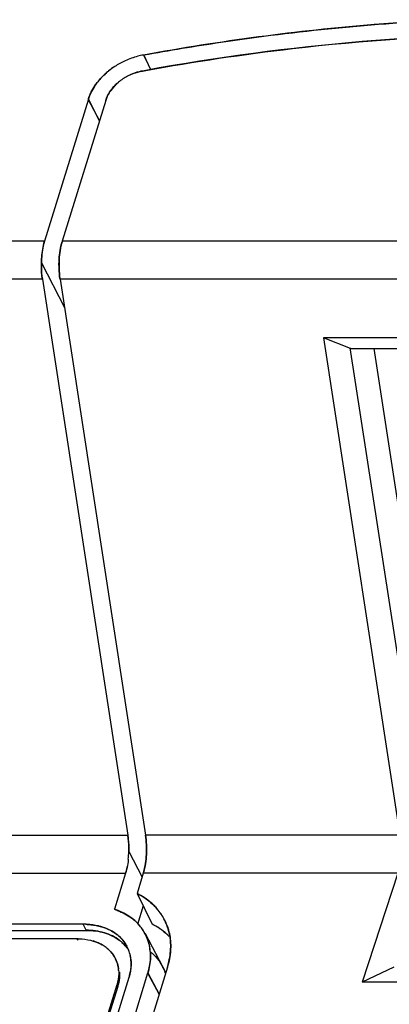
# Model space of a CAD drawing. Units: millimetres. Extents: x 0 to 420, y 0 to 297.
# Drawn here: x 302 to 311, y 127 to 152 of the extents above; entities that cross this region are included whole.
import ezdxf

# ---------------------------------------------------------------- set-up
doc = ezdxf.new("R2010")
doc.units = ezdxf.units.MM
doc.header["$LTSCALE"] = 23.1
doc.layers.get('0').update_dxf_attribs({"linetype": 'CONTINUOUS'})

msp = doc.modelspace()

# ---------------------------------------------------------------- linework, layer by layer
at = {"color": 7, "linetype": 'CONTINUOUS'}
for p, q in [((304.831, 151.342), (305.024, 150.957)), ((305.025, 150.958), (304.84, 151.344)), ((304.896, 150.944), (304.804, 150.927)), ((304.804, 150.927), (304.896, 150.94)), ((303.4, 150.196), (302.26, 146.506)), ((303.398, 150.189), (303.686, 149.631)), ((303.686, 149.629), (303.4, 150.196)), ((303.851, 150.163), (302.721, 146.506)), ((302.26, 146.506), (276.175, 146.506)), ((324.531, 146.506), (302.721, 146.506)), ((302.179, 145.939), (302.776, 144.783)), ((302.203, 145.517), (276.118, 145.517)), ((302.203, 145.517), (304.426, 131.073)), ((302.663, 145.517), (304.886, 131.072)), ((324.474, 145.517), (302.663, 145.517)), ((309.511, 143.991), (311.499, 131.072)), ((310.215, 143.718), (309.511, 143.991)), ((321.025, 143.991), (309.511, 143.991)), ((310.214, 143.73), (310.203, 143.718)), ((310.203, 143.718), (320.836, 143.718)), ((312.133, 131.256), (310.213, 143.73)), ((310.82, 143.718), (312.9, 130.198)), ((278.341, 131.073), (304.426, 131.073)), ((311.499, 131.072), (304.886, 131.072)), ((304.45, 130.65), (304.797, 129.978)), ((278.29, 130.084), (304.369, 130.084)), ((304.369, 130.084), (304.078, 129.144)), ((304.829, 130.083), (304.666, 129.557)), ((311.446, 130.083), (304.829, 130.083)), ((311.446, 130.083), (310.522, 127.254)), ((304.666, 129.557), (305.057, 128.761)), ((304.825, 129.234), (304.676, 128.751)), ((304.089, 129.138), (304.081, 129.154)), ((303.268, 128.756), (279.504, 128.756)), ((303.343, 128.599), (303.267, 128.754)), ((279.58, 128.597), (303.343, 128.597)), ((303.107, 128.379), (279.596, 128.379)), ((303.129, 128.335), (303.107, 128.379)), ((303.259, 122.023), (304.95, 127.493)), ((305.455, 127.638), (303.675, 121.878)), ((305.239, 126.937), (304.947, 127.483)), ((304.95, 127.493), (305.238, 126.935)), ((311.348, 127.639), (310.522, 127.254)), ((304.142, 127.185), (302.574, 122.112)), ((302.837, 122.134), (304.459, 127.382)), ((304.142, 127.185), (304.164, 127.141)), ((322.128, 127.254), (310.522, 127.254)), ((304.164, 127.141), (302.596, 122.068))]:
    msp.add_line(p, q, dxfattribs=at)
at = {"color": 6, "linetype": 'CONTINUOUS'}
for p, q in [((304.875, 128.511), (305.331, 127.66)), ((304.128, 127.813), (304.107, 127.857))]:
    msp.add_line(p, q, dxfattribs=at)
at = {"color": 7, "linetype": 'CONTINUOUS'}
for centre, radius, start, end in [((305.208, 149.33), 2.048, 104.7803, 114.5204), ((305.219, 149.297), 2.081, 104.8318, 114.4172), ((305.196, 149.386), 1.99, 100.5746, 104.8333), ((305.174, 149.459), 1.914, 100.3208, 104.7649), ((305.176, 149.371), 1.996, 123.0685, 128.7125), ((305.161, 149.39), 1.972, 122.9862, 128.6333), ((305.213, 149.311), 2.067, 114.4104, 122.9963), ((305.114, 149.45), 1.896, 128.6643, 129.9931), ((305.133, 149.426), 1.926, 128.7391, 129.9895), ((305.049, 149.595), 1.354, 114.5305, 126.8162), ((305.057, 149.581), 1.37, 114.6056, 126.7419), ((305.028, 149.622), 1.319, 126.8154, 129.6746), ((305.016, 149.637), 1.3, 126.7871, 129.6886), ((304.241, 146.046), 1.589, 163.1581, 163.8542), ((304.077, 146.087), 1.42, 162.8309, 163.6046), ((304.997, 145.866), 2.36, 187.9617, 188.4966), ((304.764, 145.84), 2.125, 188.1543, 188.7459), ((302.054, 130.678), 2.396, 354.4517, 359.3305), ((303.31, 130.543), 1.588, 343.158, 343.8258), ((303.474, 130.502), 1.419, 342.8306, 343.5731), ((304.083, 128.206), 1.458, 30.433, 43.9712), ((304.066, 128.193), 1.479, 30.9768, 43.5346), ((304.105, 128.218), 1.432, 20.8669, 30.9023), ((303.267, 126.92), 1.834, 86.8827, 90.0093), ((303.247, 126.693), 2.063, 86.6436, 89.4172), ((303.793, 127.916), 1.238, 50.6212, 51.6791), ((303.817, 127.944), 1.2, 36.59, 50.6411), ((304.069, 126.89), 2.115, 56.1649, 62.1675), ((304.207, 127.097), 1.868, 56.0873, 62.9437), ((304.095, 128.214), 1.443, 22.3414, 30.3761), ((304.089, 128.212), 1.449, 20.8822, 22.3402), ((303.824, 127.95), 1.191, 4.5164, 36.5483), ((303.832, 127.952), 1.183, 28.1826, 36.7254), ((303.088, 126.546), 1.833, 88.5095, 89.4034), ((303.107, 126.764), 1.615, 88.9872, 90.0009), ((303.278, 127.385), 0.964, 52.6196, 60.2916), ((303.585, 127.517), 1.032, 48.0101, 52.6253), ((303.62, 127.555), 0.98, 38.5727, 48.0381), ((303.596, 127.752), 0.913, 20.9349, 28.8274), ((303.648, 127.579), 0.943, 36.5606, 38.5145), ((303.587, 127.747), 0.925, 11.4893, 21.542), ((303.566, 127.742), 0.945, 11.525, 15.5889), ((303.533, 127.736), 0.978, 4.1271, 11.4976), ((303.561, 127.742), 0.953, 4.1603, 11.4746), ((303.73, 127.934), 1.287, 3.7954, 4.828), ((303.794, 127.945), 1.222, 3.4873, 4.5748), ((303.398, 127.509), 0.79, 22.6944, 27.3815), ((304.296, 127.106), 1.174, 25.0313, 34.3129), ((303.325, 127.492), 0.865, 4.288, 6.3341), ((303.352, 127.497), 0.837, 4.1757, 6.1662), ((304.322, 127.116), 1.146, 18.004, 28.2964), ((304.29, 127.103), 1.18, 18.2039, 25.0219), ((303.084, 127.475), 1.131, 342.8231, 344.9924)]:
    msp.add_arc(centre, radius, start, end, dxfattribs=at)
for points, knots in [([(312.816, 152.261), (312.156, 152.23), (309.48, 152.058), (306.817, 151.703), (304.83, 151.342)], [0, 0, 0, 0, 0.246704, 1, 1, 1, 1]), ([(304.84, 151.344), (305.507, 151.465), (308.149, 151.902), (310.819, 152.167), (312.816, 152.261)], [0, 0, 0, 0, 0.253209, 1, 1, 1, 1]), ([(304.896, 150.944), (306.159, 151.172), (311.096, 151.908), (316.132, 152.026), (319.825, 151.702)], [0, 0, 0, 0, 0.257225, 1, 1, 1, 1]), ([(319.825, 151.702), (318.618, 151.808), (313.63, 152.062), (308.615, 151.615), (304.896, 150.944)], [0, 0, 0, 0, 0.242798, 1, 1, 1, 1]), ([(303.895, 150.903), (303.867, 150.879), (303.758, 150.781), (303.66, 150.671), (303.597, 150.583)], [0, 0, 0, 0, 0.256278, 1, 1, 1, 1]), ([(303.597, 150.583), (303.618, 150.612), (303.707, 150.727), (303.811, 150.831), (303.895, 150.902)], [0, 0, 0, 0, 0.243793, 1, 1, 1, 1]), ([(304.487, 150.827), (304.512, 150.838), (304.615, 150.881), (304.723, 150.912), (304.804, 150.927)], [0, 0, 0, 0, 0.252945, 1, 1, 1, 1]), ([(304.804, 150.927), (304.777, 150.922), (304.669, 150.899), (304.563, 150.861), (304.487, 150.827)], [0, 0, 0, 0, 0.246051, 1, 1, 1, 1]), ([(303.597, 150.583), (303.584, 150.565), (303.534, 150.491), (303.491, 150.414), (303.462, 150.354)], [0, 0, 0, 0, 0.255755, 1, 1, 1, 1]), ([(303.462, 150.354), (303.471, 150.374), (303.511, 150.453), (303.558, 150.529), (303.597, 150.583)], [0, 0, 0, 0, 0.244259, 1, 1, 1, 1]), ([(303.983, 150.423), (303.997, 150.442), (304.057, 150.52), (304.128, 150.59), (304.186, 150.638)], [0, 0, 0, 0, 0.243423, 1, 1, 1, 1]), ([(304.186, 150.638), (304.166, 150.622), (304.092, 150.557), (304.026, 150.482), (303.983, 150.423)], [0, 0, 0, 0, 0.256222, 1, 1, 1, 1]), ([(303.462, 150.354), (303.456, 150.341), (303.433, 150.29), (303.413, 150.237), (303.4, 150.196)], [0, 0, 0, 0, 0.254476, 1, 1, 1, 1]), ([(303.4, 150.196), (303.404, 150.21), (303.422, 150.263), (303.444, 150.316), (303.462, 150.354)], [0, 0, 0, 0, 0.245422, 1, 1, 1, 1]), ([(303.851, 150.163), (303.858, 150.186), (303.892, 150.277), (303.94, 150.363), (303.983, 150.423)], [0, 0, 0, 0, 0.240387, 1, 1, 1, 1]), ([(303.983, 150.423), (303.968, 150.402), (303.914, 150.321), (303.872, 150.232), (303.851, 150.163)], [0, 0, 0, 0, 0.260723, 1, 1, 1, 1]), ([(302.179, 145.939), (302.18, 145.99), (302.188, 146.181), (302.219, 146.372), (302.26, 146.506)], [0, 0, 0, 0, 0.266105, 1, 1, 1, 1]), ([(302.26, 146.506), (302.247, 146.464), (302.199, 146.279), (302.181, 146.087), (302.179, 145.939)], [0, 0, 0, 0, 0.229718, 1, 1, 1, 1]), ([(302.715, 146.488), (302.672, 146.34), (302.625, 146.022), (302.638, 145.702), (302.66, 145.539)], [0, 0, 0, 0, 0.48408, 1, 1, 1, 1]), ([(302.66, 145.539), (302.637, 145.701), (302.625, 146.022), (302.672, 146.34), (302.715, 146.488)], [0, 0, 0, 0, 0.515864, 1, 1, 1, 1]), ([(302.203, 145.517), (302.198, 145.55), (302.18, 145.691), (302.175, 145.833), (302.179, 145.939)], [0, 0, 0, 0, 0.243293, 1, 1, 1, 1]), ([(302.179, 145.939), (302.178, 145.903), (302.176, 145.762), (302.187, 145.621), (302.203, 145.517)], [0, 0, 0, 0, 0.254493, 1, 1, 1, 1]), ([(304.45, 130.65), (304.451, 130.686), (304.453, 130.827), (304.442, 130.969), (304.426, 131.073)], [0, 0, 0, 0, 0.254531, 1, 1, 1, 1]), ([(304.426, 131.073), (304.431, 131.039), (304.449, 130.899), (304.453, 130.757), (304.45, 130.65)], [0, 0, 0, 0, 0.243354, 1, 1, 1, 1]), ([(304.886, 131.072), (304.911, 130.906), (304.926, 130.578), (304.878, 130.252), (304.834, 130.101)], [0, 0, 0, 0, 0.515054, 1, 1, 1, 1]), ([(304.834, 130.1), (304.879, 130.252), (304.925, 130.578), (304.912, 130.906), (304.886, 131.072)], [0, 0, 0, 0, 0.485026, 1, 1, 1, 1]), ([(304.369, 130.084), (304.373, 130.098), (304.39, 130.155), (304.403, 130.213), (304.412, 130.258)], [0, 0, 0, 0, 0.240305, 1, 1, 1, 1]), ([(304.439, 130.447), (304.436, 130.424), (304.427, 130.338), (304.412, 130.252), (304.397, 130.189)], [0, 0, 0, 0, 0.258802, 1, 1, 1, 1]), ([(304.397, 130.189), (304.395, 130.18), (304.386, 130.145), (304.377, 130.11), (304.369, 130.084)], [0, 0, 0, 0, 0.256657, 1, 1, 1, 1]), ([(305.132, 129.218), (305.1, 129.251), (304.959, 129.384), (304.796, 129.49), (304.666, 129.557)], [0, 0, 0, 0, 0.244015, 1, 1, 1, 1]), ([(304.666, 129.557), (304.711, 129.534), (304.882, 129.44), (305.038, 129.317), (305.138, 129.211)], [0, 0, 0, 0, 0.25741, 1, 1, 1, 1]), ([(304.078, 129.144), (304.123, 129.128), (304.293, 129.061), (304.455, 128.971), (304.561, 128.887)], [0, 0, 0, 0, 0.258106, 1, 1, 1, 1]), ([(304.561, 128.887), (304.527, 128.914), (304.378, 129.022), (304.21, 129.101), (304.078, 129.144)], [0, 0, 0, 0, 0.241974, 1, 1, 1, 1]), ([(303.751, 128.687), (303.721, 128.697), (303.595, 128.73), (303.466, 128.747), (303.367, 128.753)], [0, 0, 0, 0, 0.242828, 1, 1, 1, 1]), ([(303.367, 128.752), (303.4, 128.75), (303.528, 128.74), (303.654, 128.715), (303.745, 128.687)], [0, 0, 0, 0, 0.257204, 1, 1, 1, 1]), ([(304.781, 128.659), (304.765, 128.68), (304.699, 128.763), (304.623, 128.837), (304.561, 128.887)], [0, 0, 0, 0, 0.246949, 1, 1, 1, 1]), ([(305.541, 128.223), (305.54, 128.267), (305.529, 128.439), (305.489, 128.609), (305.443, 128.728)], [0, 0, 0, 0, 0.25494, 1, 1, 1, 1]), ([(305.443, 128.728), (305.459, 128.689), (305.513, 128.526), (305.538, 128.353), (305.541, 128.223)], [0, 0, 0, 0, 0.246761, 1, 1, 1, 1]), ([(304.211, 128.337), (304.096, 128.425), (303.813, 128.561), (303.504, 128.599), (303.343, 128.599)], [0, 0, 0, 0, 0.474436, 1, 1, 1, 1]), ([(303.343, 128.597), (303.504, 128.596), (303.813, 128.56), (304.096, 128.423), (304.211, 128.334)], [0, 0, 0, 0, 0.525664, 1, 1, 1, 1]), ([(303.745, 128.687), (303.781, 128.676), (303.919, 128.629), (304.049, 128.558), (304.135, 128.492)], [0, 0, 0, 0, 0.260246, 1, 1, 1, 1]), ([(304.138, 128.492), (304.11, 128.514), (303.991, 128.596), (303.856, 128.656), (303.751, 128.687)], [0, 0, 0, 0, 0.241396, 1, 1, 1, 1]), ([(304.135, 128.492), (304.163, 128.471), (304.267, 128.382), (304.354, 128.272), (304.402, 128.182)], [0, 0, 0, 0, 0.25611, 1, 1, 1, 1]), ([(304.399, 128.192), (304.383, 128.22), (304.313, 128.334), (304.218, 128.431), (304.138, 128.492)], [0, 0, 0, 0, 0.24659, 1, 1, 1, 1]), ([(305.012, 128.042), (305.009, 128.084), (304.987, 128.246), (304.933, 128.403), (304.875, 128.511)], [0, 0, 0, 0, 0.254509, 1, 1, 1, 1]), ([(305.247, 128.647), (305.27, 128.632), (305.36, 128.569), (305.444, 128.498), (305.502, 128.44)], [0, 0, 0, 0, 0.253842, 1, 1, 1, 1]), ([(305.499, 128.443), (305.48, 128.462), (305.402, 128.536), (305.317, 128.602), (305.249, 128.648)], [0, 0, 0, 0, 0.246673, 1, 1, 1, 1]), ([(303.136, 128.379), (303.17, 128.378), (303.302, 128.371), (303.434, 128.348), (303.527, 128.319)], [0, 0, 0, 0, 0.257966, 1, 1, 1, 1]), ([(303.755, 128.222), (303.738, 128.232), (303.664, 128.271), (303.586, 128.302), (303.525, 128.32)], [0, 0, 0, 0, 0.243925, 1, 1, 1, 1]), ([(303.527, 128.319), (303.548, 128.313), (303.626, 128.287), (303.702, 128.253), (303.756, 128.222)], [0, 0, 0, 0, 0.256611, 1, 1, 1, 1]), ([(305.455, 127.638), (305.47, 127.687), (305.52, 127.878), (305.544, 128.077), (305.541, 128.223)], [0, 0, 0, 0, 0.257797, 1, 1, 1, 1]), ([(305.541, 128.223), (305.542, 128.175), (305.537, 127.977), (305.499, 127.781), (305.455, 127.638)], [0, 0, 0, 0, 0.24296, 1, 1, 1, 1]), ([(304.099, 127.872), (304.085, 127.899), (304.023, 128.004), (303.936, 128.095), (303.863, 128.151)], [0, 0, 0, 0, 0.246626, 1, 1, 1, 1]), ([(303.864, 128.15), (303.888, 128.131), (303.981, 128.052), (304.057, 127.953), (304.099, 127.872)], [0, 0, 0, 0, 0.256151, 1, 1, 1, 1]), ([(305.014, 128.019), (305.017, 127.976), (305.018, 127.795), (304.985, 127.614), (304.947, 127.483)], [0, 0, 0, 0, 0.242393, 1, 1, 1, 1]), ([(304.947, 127.483), (304.96, 127.528), (305.007, 127.702), (305.023, 127.886), (305.014, 128.019)], [0, 0, 0, 0, 0.258877, 1, 1, 1, 1]), ([(305.022, 128.031), (305.045, 128.012), (305.136, 127.933), (305.215, 127.842), (305.265, 127.768)], [0, 0, 0, 0, 0.25437, 1, 1, 1, 1]), ([(304.126, 127.814), (304.149, 127.76), (304.171, 127.684), (304.182, 127.607), (304.185, 127.587)], [0, 0, 0, 0, 0.746737, 1, 1, 1, 1]), ([(304.185, 127.587), (304.182, 127.607), (304.171, 127.684), (304.149, 127.76), (304.126, 127.813)], [0, 0, 0, 0, 0.253317, 1, 1, 1, 1]), ([(304.509, 127.806), (304.511, 127.772), (304.514, 127.629), (304.489, 127.485), (304.457, 127.382)], [0, 0, 0, 0, 0.242334, 1, 1, 1, 1]), ([(304.459, 127.382), (304.469, 127.418), (304.505, 127.558), (304.518, 127.704), (304.511, 127.811)], [0, 0, 0, 0, 0.258688, 1, 1, 1, 1]), ([(304.187, 127.558), (304.189, 127.528), (304.192, 127.402), (304.169, 127.277), (304.142, 127.185)], [0, 0, 0, 0, 0.242318, 1, 1, 1, 1]), ([(304.209, 127.51), (304.211, 127.483), (304.214, 127.373), (304.197, 127.263), (304.176, 127.182)], [0, 0, 0, 0, 0.243185, 1, 1, 1, 1])]:
    msp.add_open_spline(points, degree=3, knots=knots, dxfattribs=at)
for points in [[(304.439, 130.447), (304.445, 130.514), (304.449, 130.582), (304.45, 130.65)], [(304.273, 128.282), (304.327, 128.234), (304.375, 128.18), (304.417, 128.122)]]:
    msp.add_open_spline(points, degree=3, dxfattribs=at)

doc.saveas('drawing.dxf')
